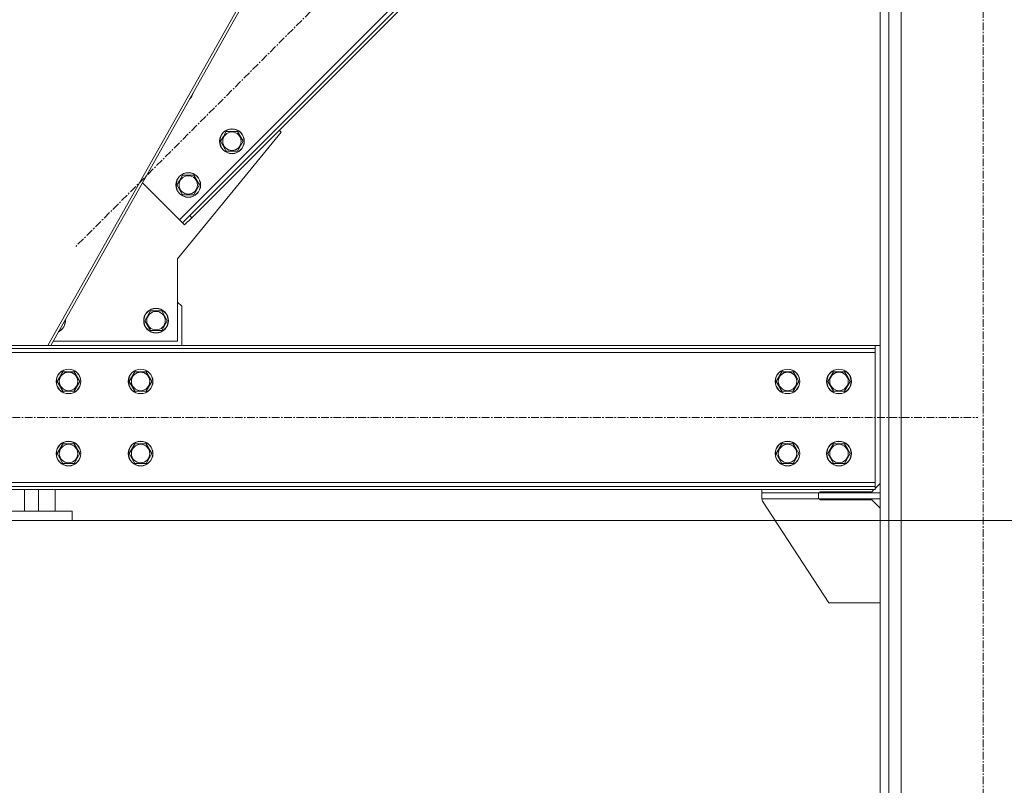
# Model space of a CAD drawing. Units: millimetres. Extents: x 0 to 30562, y -7 to 21000.
# Drawn here: x 15382 to 16338, y 11899 to 12643 of the extents above; entities that cross this region are included whole.
import ezdxf

# ---------------------------------------------------------------- set-up
doc = ezdxf.new("R2010")
doc.units = ezdxf.units.MM
doc.linetypes.add('K5LT_AXLED', pattern=[12, 7.5, -1.5, 1.5, -1.5])
doc.linetypes.add('K5LT_THIN', pattern=[0])
for name, color, linetype, true_color in [('DIM', 6, 'Continuous', 0xff00ff), ('OSI', 2, 'Continuous', 0xffff00), ('R', 1, 'Continuous', 0xff0000)]:
    doc.layers.add(name, color=color, linetype=linetype, true_color=true_color)

msp = doc.modelspace()

# ---------------------------------------------------------------- linework, layer by layer
at = {"layer": 'DIM', "color": 7, "linetype": 'K5LT_THIN', "lineweight": 18}
msp.add_line((15432.6, 12156.29), (17045.58, 12156.29), dxfattribs=at)
at = {"layer": 'OSI', "color": 30, "linetype": 'K5LT_AXLED', "lineweight": 18, "true_color": 0xff8000}
for p, q in [((16317.6, 11156.29), (16317.6, 13856.29)), ((16122.38, 13108.57), (15435.82, 12422)), ((14222.6, 12256.29), (16312.6, 12256.29))]:
    msp.add_line(p, q, dxfattribs=at)
at = {"layer": 'R', "color": 7, "linetype": 'K5LT_THIN', "lineweight": 18}
for p, q in [((16217.6, 11266.29), (16217.6, 13746.29)), ((16226.1, 11266.29), (16226.1, 13746.29)), ((16238.1, 11266.29), (16238.1, 13731.29)), ((15536.93, 12448.17), (16037.96, 12949.2)), ((15546.83, 12452.41), (16040.57, 12946.15)), ((15548.95, 12450.29), (16042.52, 12943.86)), ((15630.3, 12718.75), (15409.1, 12326.29)), ((15633.02, 12718.75), (15411.83, 12326.29)), ((15635.57, 12533.37), (15535.1, 12410.29)), ((15579.62, 12529.28), (15582.36, 12534.03)), ((15582.36, 12534.03), (15593.33, 12534.03)), ((15593.33, 12534.03), (15598.81, 12524.53)), ((15633.81, 12535.14), (15635.57, 12533.37)), ((15576.87, 12524.53), (15579.62, 12529.28)), ((15582.36, 12515.03), (15576.87, 12524.53)), ((15598.81, 12524.53), (15593.33, 12515.03)), ((15593.33, 12515.03), (15582.36, 12515.03)), ((15500.85, 12484.25), (15536.93, 12448.17)), ((15534.45, 12482.11), (15537.19, 12486.86)), ((15537.19, 12486.86), (15539.93, 12491.61)), ((15539.93, 12491.61), (15550.9, 12491.61)), ((15550.9, 12491.61), (15556.39, 12482.11)), ((15539.93, 12472.61), (15534.45, 12482.11)), ((15556.39, 12482.11), (15550.9, 12472.61)), ((15550.9, 12472.61), (15539.93, 12472.61)), ((15536.93, 12448.17), (15539.76, 12445.34)), ((15539.76, 12445.34), (15546.83, 12452.41)), ((15541.88, 12443.22), (15539.76, 12445.34)), ((15548.95, 12450.29), (15541.88, 12443.22)), ((15548.95, 12450.29), (15546.83, 12452.41)), ((15535.1, 12410.29), (15535.1, 12330.29)), ((15503.13, 12350.29), (15508.62, 12359.79)), ((15508.62, 12359.79), (15514.1, 12359.79)), ((15514.1, 12359.79), (15519.58, 12359.79)), ((15519.58, 12359.79), (15525.07, 12350.29)), ((15539.1, 12364.29), (15535.1, 12368.29)), ((15539.1, 12326.29), (15539.1, 12364.29)), ((15508.62, 12340.79), (15503.13, 12350.29)), ((15525.07, 12350.29), (15519.58, 12340.79)), ((15519.58, 12340.79), (15508.62, 12340.79)), ((15535.1, 12330.29), (15414.08, 12330.29)), ((16212.6, 12326.29), (14322.6, 12326.29)), ((16212.6, 12323.29), (14322.6, 12323.29)), ((16212.6, 12326.29), (16212.6, 12323.29)), ((16217.6, 12326.29), (16212.6, 12326.29)), ((16212.6, 12319.29), (16212.6, 12323.29)), ((16212.6, 12319.29), (14322.6, 12319.29)), ((16212.6, 12193.29), (16212.6, 12319.29)), ((15418.13, 12291.29), (15423.62, 12300.79)), ((15423.62, 12300.79), (15434.58, 12300.79)), ((15434.58, 12300.79), (15440.07, 12291.29)), ((15488.13, 12291.29), (15493.62, 12300.79)), ((15493.62, 12300.79), (15504.58, 12300.79)), ((15504.58, 12300.79), (15510.07, 12291.29)), ((16116.63, 12291.29), (16122.12, 12300.79)), ((16122.12, 12300.79), (16133.08, 12300.79)), ((16133.08, 12300.79), (16135.83, 12296.04)), ((16135.83, 12296.04), (16138.57, 12291.29)), ((16166.63, 12291.29), (16172.12, 12300.79)), ((16172.12, 12300.79), (16183.08, 12300.79)), ((16183.08, 12300.79), (16185.83, 12296.04)), ((16185.83, 12296.04), (16188.57, 12291.29)), ((15423.62, 12281.79), (15418.13, 12291.29)), ((15440.07, 12291.29), (15434.58, 12281.79)), ((15493.62, 12281.79), (15488.13, 12291.29)), ((15510.07, 12291.29), (15504.58, 12281.79)), ((16122.12, 12281.79), (16116.63, 12291.29)), ((16138.57, 12291.29), (16133.08, 12281.79)), ((16172.12, 12281.79), (16166.63, 12291.29)), ((16188.57, 12291.29), (16183.08, 12281.79)), ((15429.1, 12281.79), (15423.62, 12281.79)), ((15434.58, 12281.79), (15429.1, 12281.79)), ((15499.1, 12281.79), (15493.62, 12281.79)), ((15504.58, 12281.79), (15499.1, 12281.79)), ((16133.08, 12281.79), (16122.12, 12281.79)), ((16183.08, 12281.79), (16172.12, 12281.79)), ((15418.13, 12221.29), (15423.62, 12230.79)), ((15423.62, 12230.79), (15434.58, 12230.79)), ((15434.58, 12230.79), (15440.07, 12221.29)), ((15488.13, 12221.29), (15493.62, 12230.79)), ((15493.62, 12230.79), (15504.58, 12230.79)), ((15504.58, 12230.79), (15510.07, 12221.29)), ((16116.63, 12221.29), (16122.12, 12230.79)), ((16122.12, 12230.79), (16133.08, 12230.79)), ((16133.08, 12230.79), (16135.83, 12226.04)), ((16135.83, 12226.04), (16138.57, 12221.29)), ((16166.63, 12221.29), (16172.12, 12230.79)), ((16172.12, 12230.79), (16183.08, 12230.79)), ((16183.08, 12230.79), (16185.83, 12226.04)), ((16185.83, 12226.04), (16188.57, 12221.29)), ((15423.62, 12211.79), (15418.13, 12221.29)), ((15440.07, 12221.29), (15434.58, 12211.79)), ((15493.62, 12211.79), (15488.13, 12221.29)), ((15510.07, 12221.29), (15504.58, 12211.79)), ((16122.12, 12211.79), (16116.63, 12221.29)), ((16138.57, 12221.29), (16133.08, 12211.79)), ((16172.12, 12211.79), (16166.63, 12221.29)), ((16188.57, 12221.29), (16183.08, 12211.79)), ((15429.1, 12211.79), (15423.62, 12211.79)), ((15434.58, 12211.79), (15429.1, 12211.79)), ((15499.1, 12211.79), (15493.62, 12211.79)), ((15504.58, 12211.79), (15499.1, 12211.79)), ((16133.08, 12211.79), (16122.12, 12211.79)), ((16183.08, 12211.79), (16172.12, 12211.79)), ((14322.6, 12193.29), (16212.6, 12193.29)), ((14322.6, 12189.29), (16212.6, 12189.29)), ((16212.6, 12189.29), (16212.6, 12193.29)), ((16212.6, 12187.29), (16217.6, 12192.29)), ((16212.6, 12186.29), (16212.6, 12189.29)), ((14322.6, 12186.29), (16212.6, 12186.29)), ((15386.18, 12186.29), (15386.18, 12165.29)), ((15399.98, 12165.29), (15399.98, 12186.29)), ((15416.08, 12186.29), (15416.08, 12165.29)), ((16102.6, 12186.29), (16102.6, 12183.29)), ((16157.6, 12183.29), (16102.6, 12183.29)), ((16102.6, 12183.29), (16102.6, 12177.29)), ((16157.6, 12177.29), (16102.6, 12177.29)), ((16217.6, 12183.29), (16157.6, 12183.29)), ((16157.6, 12183.29), (16157.6, 12177.29)), ((16217.6, 12177.29), (16157.6, 12177.29)), ((16159.1, 12184.29), (16209.6, 12184.29)), ((16159.1, 12183.29), (16159.1, 12184.29)), ((16159.1, 12176.29), (16159.1, 12177.29)), ((16209.6, 12184.29), (16211.6, 12186.29)), ((16217.6, 12183.29), (16217.6, 12177.29)), ((16103.41, 12175.04), (16167.6, 12076.29)), ((16209.6, 12176.29), (16159.1, 12176.29)), ((16217.6, 12168.29), (16209.6, 12176.29)), ((15296.99, 12165.29), (15432.6, 12165.29)), ((15432.6, 12156.29), (15432.6, 12165.29)), ((15102.6, 12156.29), (15432.6, 12156.29)), ((16167.6, 12076.29), (16217.6, 12076.29))]:
    msp.add_line(p, q, dxfattribs=at)
for centre, radius in [((15587.84, 12524.53), 12), ((15587.84, 12524.53), 11.83), ((15587.84, 12524.53), 8.97), ((15545.42, 12482.11), 12), ((15545.42, 12482.11), 11.83), ((15545.42, 12482.11), 8.97), ((15514.1, 12350.29), 12), ((15514.1, 12350.29), 11.83), ((15514.1, 12350.29), 8.97), ((15429.1, 12291.29), 12), ((15429.1, 12291.29), 11.83), ((15499.1, 12291.29), 12), ((15499.1, 12291.29), 11.83), ((16127.6, 12291.29), 12), ((16127.6, 12291.29), 11.83), ((16177.6, 12291.29), 12), ((16177.6, 12291.29), 11.83), ((15429.1, 12291.29), 8.97), ((15499.1, 12291.29), 8.97), ((16127.6, 12291.29), 8.97), ((16177.6, 12291.29), 8.97), ((15429.1, 12221.29), 12), ((15429.1, 12221.29), 11.83), ((15429.1, 12221.29), 8.97), ((15499.1, 12221.29), 12), ((15499.1, 12221.29), 11.83), ((15499.1, 12221.29), 8.97), ((16127.6, 12221.29), 12), ((16127.6, 12221.29), 11.83), ((16127.6, 12221.29), 8.97), ((16177.6, 12221.29), 12), ((16177.6, 12221.29), 11.83), ((16177.6, 12221.29), 8.97)]:
    msp.add_circle(centre, radius, dxfattribs=at)
for centre, radius, start, end in [((15538.35, 12574.03), 12, 312.74776, 348.43933), ((15538.35, 12574.03), 11.83, 315.57131, 345.61578), ((15414.1, 12350.29), 12, 295.36416, 5.82293), ((15414.1, 12350.29), 11.83, 296.57045, 4.61665), ((16107.6, 12177.77), 5, 185.53421, 213.02387)]:
    msp.add_arc(centre, radius, start, end, dxfattribs=at)

doc.saveas('drawing.dxf')
